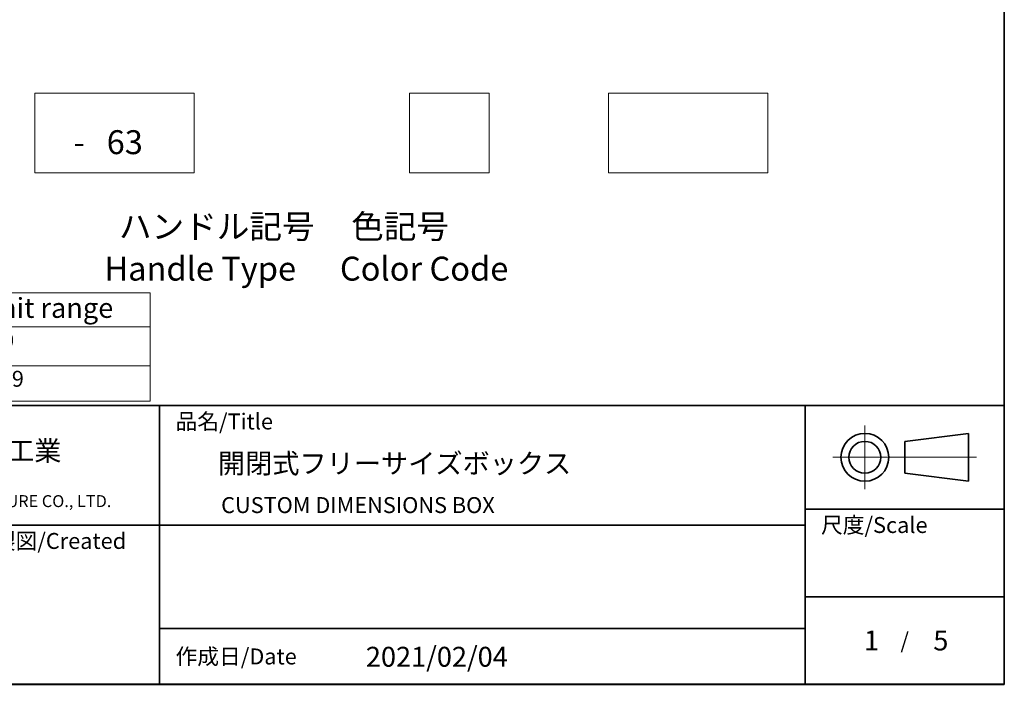
# Model space of a CAD drawing. Units: millimetres. Extents: x 80 to 6376, y 38 to 1590.
# Drawn here: x 1551 to 2230, y 44 to 503 of the extents above; entities that cross this region are included whole.
import ezdxf
from ezdxf.enums import TextEntityAlignment as Align

# ---------------------------------------------------------------- set-up
doc = ezdxf.new("R2010")
doc.units = ezdxf.units.MM
doc.header["$LTSCALE"] = 5.5
for name, color, linetype, lineweight in [('Border (ISO)', 7, 'Continuous', 35), ('Sketch Geometry (ISO)', 7, 'Continuous', 18), ('Symbol (ISO)', 7, 'Continuous', 18), ('Title (ISO)', 7, 'Continuous', 35)]:
    doc.layers.add(name, color=color, linetype=linetype, lineweight=lineweight)
doc.styles.add('Note Text (TK)', font='txt')
doc.styles.add('Note Text (TK2)', font='txt')
doc.styles.add('文字スタイル67', font='arial.ttf')

# ---------------------------------------------------------------- blocks, each defined once
blk = doc.blocks.new('図面枠 tk図枠')
at = {"layer": 'Border (ISO)'}
for p in [(405.5, 289), (14.5, 8)]:
    blk.add_line(p, (405.5, 8), dxfattribs=at)
blk = doc.blocks.new('表題欄 tk表題欄')
at = {"layer": 'Title (ISO)'}
for p, q in [((74.71, 244.05), (255.71, 244.05)), ((149.71, 244.05), (149.71, 209.05)), ((230.71, 244.05), (230.71, 209.05)), ((255.71, 244.05), (255.71, 209.05)), ((243.21, 239.55), (251.21, 240.55)), ((251.21, 234.55), (251.21, 240.55)), ((243.21, 239.55), (243.21, 235.55)), ((243.21, 235.55), (251.21, 234.55)), ((230.71, 231.05), (255.71, 231.05)), ((74.71, 229.05), (230.71, 229.05)), ((230.71, 220.05), (255.71, 220.05)), ((149.71, 216.05), (230.71, 216.05)), ((255.71, 209.05), (74.71, 209.05))]:
    blk.add_line(p, q, dxfattribs=at)
at = {"layer": 'Title (ISO)', "color": 4, "linetype": 'Continuous', "lineweight": 18, "true_color": 0x00ffff}
for p, q in [((238.21, 241.55), (238.21, 233.55)), ((252.21, 237.55), (234.21, 237.55))]:
    blk.add_line(p, q, dxfattribs=at)
at = {"layer": 'Title (ISO)'}
for radius in [3, 2]:
    blk.add_circle((238.21, 237.55), radius, dxfattribs=at)
at = {"layer": 'Title (ISO)', "color": 1, "true_color": 0xff0000, "char_height": 2, "line_spacing_factor": 1.5, "style": 'Note Text (TK)'}
for s, insert, attachment_point in [('\\fＭＳ Ｐゴシック|b0|i0;\\H2.0000;品名/Title', (151.71, 242.05), 4), ('\\fＭＳ Ｐゴシック|b0|i0;\\H2.0000;尺度/Scale', (232.71, 229.05), 4), ('\\fＭＳ Ｐゴシック|b0|i0;\\H2.0000;製図/Created', (137.21, 227.05), 5), ('\\fＭＳ Ｐゴシック|b0|i0;\\H2.0000;作成日/Date', (151.71, 212.55), 4)]:
    blk.add_mtext(s, dxfattribs=dict(at, insert=insert, attachment_point=attachment_point))
at = {"layer": 'Title (ISO)', "color": 7, "line_spacing_factor": 1.5, "style": 'Note Text (TK)'}
for s, insert, char_height, attachment_point in [('株式会社タカチ電機工業', (99.87, 238.05), 2.5, 4), ('\\fArial|b0|i0;\\H1.4986;TAKACHI ELECTRONICS ENCLOSURE CO., LTD.', (99.87, 232.05), 1.4986, 4), ('\\fＭＳ Ｐゴシック|b0|i0;\\H2.0000;/', (243.21, 214.55), 2, 5)]:
    blk.add_mtext(s, dxfattribs=dict(at, insert=insert, char_height=char_height, attachment_point=attachment_point))
at = {"layer": 'Title (ISO)', "color": 7}
for tag, p, height, style in [('<品名>_001', (157.03, 235.53), 2.5, 'Note Text (TK)'), ('<Title>_001', (157.43, 230.55), 2, '文字スタイル67'), ('<ページ_No.>_001', (238.1, 213.3), 2.5, 'Note Text (TK)'), ('<総ページ数>_001', (246.8, 213.3), 2.5, 'Note Text (TK)'), ('作成日_001', (175.63, 211.26), 2.5, 'Note Text (TK)')]:
    blk.add_attdef(tag, p, '', height=height, dxfattribs=dict(at, style=style))
at = {"layer": 'Title (ISO)', "color": 7, "style": 'Note Text (TK)'}
for tag, p in [('<尺度>', (243.21, 223.55)), ('<承認>', (87.21, 217.05))]:
    blk.add_attdef(tag, text='', height=2.5, dxfattribs=at).set_placement(p, align=Align.MIDDLE_CENTER)
blk = doc.blocks.new('テーブル3')
at = {"layer": 'Symbol (ISO)'}
for p, q in [((224.71, 57.14), (298.31, 57.14)), ((224.71, 57.14), (224.71, 52.86)), ((298.31, 57.14), (298.31, 52.86)), ((224.71, 52.86), (298.31, 52.86)), ((224.71, 52.86), (224.71, 47.96)), ((261.51, 52.86), (261.51, 47.96)), ((298.31, 52.86), (298.31, 47.96)), ((224.71, 47.96), (298.31, 47.96)), ((224.71, 47.96), (224.71, 43.56)), ((261.51, 47.96), (261.51, 43.56)), ((298.31, 47.96), (298.31, 43.56)), ((224.71, 43.56), (298.31, 43.56))]:
    blk.add_line(p, q, dxfattribs=at)
at = {"layer": 'Symbol (ISO)', "color": 7, "attachment_point": 7}
for s, insert, char_height, style in [('W, D 寸法制限範囲 / Dimension limit range', (227.49, 53.22), 2.5, 'Note Text (TK)'), ('W', (241.75, 49.14), 2.5, 'Note Text (TK)'), ('D', (278.97, 49.16), 2.5, 'Note Text (TK)'), ('           150 ～ 400', (225.91, 44.73), 2, 'Note Text (TK2)'), ('           150 ～ 499', (262.71, 44.73), 2, 'Note Text (TK2)')]:
    blk.add_mtext(s, dxfattribs=dict(at, insert=insert, char_height=char_height, style=style))

msp = doc.modelspace()

# ---------------------------------------------------------------- linework, layer by layer
at = {"layer": 'Sketch Geometry (ISO)'}
for p, q in [((1561.1463, 397.2596), (1561.1463, 452.2596)), ((1561.1463, 452.2596), (1671.1463, 452.2596)), ((1671.1463, 452.2596), (1671.1463, 397.2596)), ((1819.6463, 397.2596), (1819.6463, 452.2596)), ((1819.6463, 452.2596), (1874.6463, 452.2596)), ((1874.6463, 452.2596), (1874.6463, 397.2596)), ((1957.1463, 397.2596), (1957.1463, 452.2596)), ((1957.1463, 452.2596), (2067.1463, 452.2596)), ((2067.1463, 452.2596), (2067.1463, 397.2596)), ((1671.1463, 397.2596), (1561.1463, 397.2596)), ((1874.6463, 397.2596), (1819.6463, 397.2596)), ((2067.1463, 397.2596), (1957.1463, 397.2596))]:
    msp.add_line(p, q, dxfattribs=at)

# ---------------------------------------------------------------- block references
at = {"xscale": 5.5, "yscale": 5.5, "zscale": 5.5}
for name in ['図面枠 tk図枠', 'テーブル3']:
    msp.add_blockref(name, (0, 0), dxfattribs=at)
ref = msp.add_blockref('表題欄 tk表題欄', (823.8515, -1105.7901), dxfattribs=dict(xscale=5.5, yscale=5.5, zscale=5.5))
ref.add_attrib('<品名>_001', '開閉式フリーサイズボックス', (1687.5, 189.6406), dxfattribs={"layer": 'Title (ISO)', "color": 7, "height": 13.75, "style": 'Note Text (TK)'})
ref.add_attrib('作成日_001', '2021/02/04', (1789.5937, 56.1406), dxfattribs={"layer": 'Title (ISO)', "color": 7, "height": 13.75, "style": 'Note Text (TK)'})
ref.add_attrib('<Title>_001', 'CUSTOM DIMENSIONS BOX', (1689.7193, 162.2425), dxfattribs={"layer": 'Title (ISO)', "color": 7, "height": 11, "style": '文字スタイル67'})
ref.add_attrib('<ページ_No.>_001', '1', (2133.3906, 67.375), dxfattribs={"layer": 'Title (ISO)', "color": 7, "height": 13.75, "style": 'Note Text (TK)'})
ref.add_attrib('<総ページ数>_001', '5', (2181.25, 67.375), dxfattribs={"layer": 'Title (ISO)', "color": 7, "height": 13.75, "style": 'Note Text (TK)'})

# ---------------------------------------------------------------- texts
at = {"layer": 'Symbol (ISO)', "color": 7, "insert": (1190.6347, 374.6497), "char_height": 16.5000007, "attachment_point": 4, "line_spacing_factor": 1.058182, "style": 'Note Text (TK)'}
msp.add_mtext('{\\H1x;ケース型番  FCWS                    -                     -   63    \\PProduct Number  \\P                                   W                    D                       ハンドル記号     色記号\\P                                                                                   Handle Type      Color Code }', dxfattribs=at)

doc.saveas('drawing.dxf')
